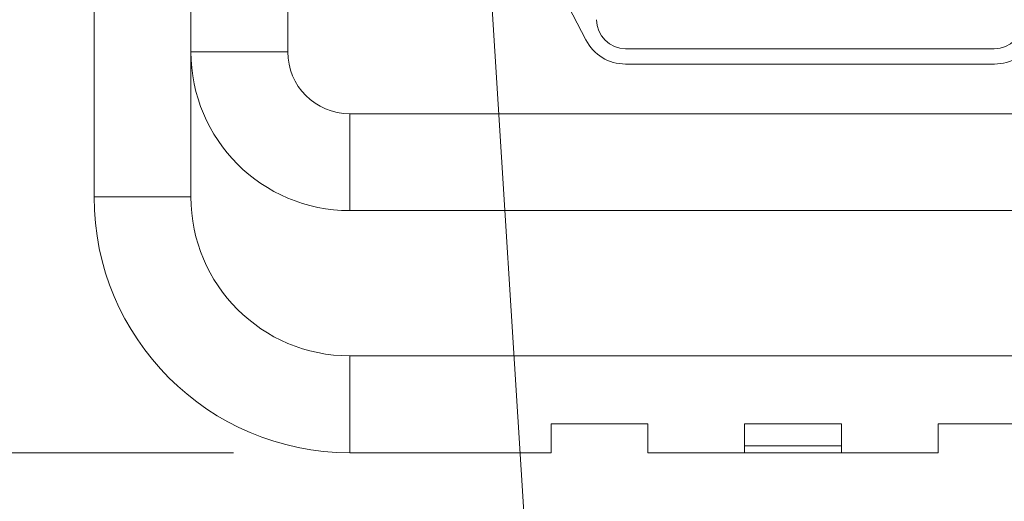
# Model space of a CAD drawing. Units: millimetres. Extents: x 2 to 278, y 1 to 215.
# Drawn here: x 201 to 212, y 164 to 169 of the extents above; entities that cross this region are included whole.
import ezdxf

# ---------------------------------------------------------------- set-up
doc = ezdxf.new("R2010")
doc.units = ezdxf.units.MM
doc.styles.add('SLDTEXTSTYLE0', font='TXT', dxfattribs={"width": 0.75})
doc.dimstyles.new('SLDDIMSTYLE1', dxfattribs={"dimtxt": 2.116667, "dimasz": 3.175, "dimexe": 0, "dimexo": 0.0625, "dimgap": 0.529167, "dimtad": 0, "dimtih": 1, "dimtoh": 1, "dimdec": 1, "dimlfac": 6, "dimrnd": 1e-09, "dimzin": 12, "dimdsep": 46, "dimtxsty": 'SLDTEXTSTYLE0', "dimsah": 1, "dimcen": 0.09, "dimadec": 0, "dimazin": 3, "dimtfac": 1, "dimtdec": 1, "dimtofl": 0, "dimtmove": 0, "dimatfit": 3, "dimfxl": 1, "dimfrac": 2, "dimtolj": 1, "dimtzin": 12, "dimarcsym": 0})

# ---------------------------------------------------------------- blocks, each defined once
blk = doc.blocks.new('_D_2')
at = {"color": 7, "linetype": 'Continuous', "lineweight": 0}
for p, q in [((203.092, 188.944), (189.599, 188.944)), ((191.377, 188.944), (191.377, 180.301)), ((187.498, 176.508), (186.854, 176.508)), ((186.854, 176.508), (186.854, 173.145)), ((195.255, 176.508), (195.899, 176.508)), ((195.899, 176.508), (195.899, 173.145)), ((186.854, 173.145), (187.498, 173.145)), ((195.899, 173.145), (195.255, 173.145)), ((191.377, 164.073), (191.377, 172.716)), ((203.092, 164.073), (189.599, 164.073))]:
    blk.add_line(p, q, dxfattribs=at)
for points in [[(191.377, 188.944), (190.869, 185.769), (191.885, 185.769)], [(191.377, 164.073), (191.885, 167.248), (190.869, 167.248)]]:
    blk.add_solid(points, dxfattribs=at)
at = {"color": 7, "linetype": 'Continuous', "lineweight": 0, "char_height": 2.1167, "attachment_point": 1, "style": 'SLDTEXTSTYLE0'}
for s, insert in [('149.2mm', (185.213, 179.666)), ('5.88in', (187.498, 175.874))]:
    blk.add_mtext(s, dxfattribs=dict(at, insert=insert))

msp = doc.modelspace()

# ---------------------------------------------------------------- linework, layer by layer
at = {"color": 7, "linetype": 'Continuous', "lineweight": 0}
for p, q in [((201.568, 166.867), (201.568, 186.15)), ((202.626, 168.454), (202.626, 186.15)), ((203.685, 168.454), (203.685, 186.15)), ((205.489, 175.7), (206.672, 157.034)), ((206.944, 168.583), (205.818, 170.773)), ((211.409, 168.486), (207.379, 168.486)), ((202.626, 168.454), (202.626, 166.867)), ((203.685, 168.454), (202.626, 168.454)), ((211.41, 168.319), (207.377, 168.319)), ((252.156, 167.777), (204.362, 167.777)), ((204.362, 167.777), (204.362, 166.719)), ((202.626, 166.867), (201.568, 166.867)), ((252.156, 166.719), (204.362, 166.719)), ((204.362, 165.131), (252.156, 165.131)), ((204.362, 165.131), (204.362, 164.073)), ((206.563, 164.39), (207.622, 164.39)), ((206.563, 164.39), (206.563, 164.073)), ((207.622, 164.073), (207.622, 164.39)), ((208.68, 164.39), (209.738, 164.39)), ((208.68, 164.39), (208.68, 164.073)), ((209.738, 164.073), (209.738, 164.39)), ((210.797, 164.39), (211.855, 164.39)), ((210.797, 164.39), (210.797, 164.073)), ((206.563, 164.073), (204.362, 164.073)), ((208.68, 164.073), (207.622, 164.073)), ((208.158, 164.073), (208.17, 164.072)), ((210.016, 164.072), (208.17, 164.072)), ((210.797, 164.073), (209.738, 164.073)), ((210.016, 164.072), (210.028, 164.073))]:
    msp.add_line(p, q, dxfattribs=at)
at = {"color": 8, "linetype": 'Continuous', "lineweight": 0}
for p, q in [((208.17, 164.073), (208.17, 164.072)), ((208.68, 164.148), (209.738, 164.148)), ((210.016, 164.072), (210.016, 164.073))]:
    msp.add_line(p, q, dxfattribs=at)
at = {"color": 7, "linetype": 'Continuous', "lineweight": 0}
for centre, radius, start, end in [((207.379, 168.804), 0.317, 180, 270), ((211.409, 168.804), 0.317, 270, 0), ((207.377, 168.806), 0.487, 207.2176, 270), ((211.41, 168.806), 0.487, 270, 332.7824), ((204.362, 168.454), 1.736, 180, 270), ((204.362, 168.454), 0.677, 180, 270), ((204.362, 166.867), 2.794, 180, 270), ((204.362, 166.867), 1.736, 180, 270)]:
    msp.add_arc(centre, radius, start, end, dxfattribs=at)

# ---------------------------------------------------------------- dimensions: what is measured, and where the dimension line sits
dim = msp.add_linear_dim(base=(191.377, 188.944), p1=(204.362, 164.073), p2=(204.362, 188.944), angle=90, dimstyle='SLDDIMSTYLE1', dxfattribs=at)
dim.commit()
dim.dimension.update_dxf_attribs({"geometry": '_D_2', "text_midpoint": (191.377, 176.508), "dimtype": 160})

doc.saveas('drawing.dxf')
